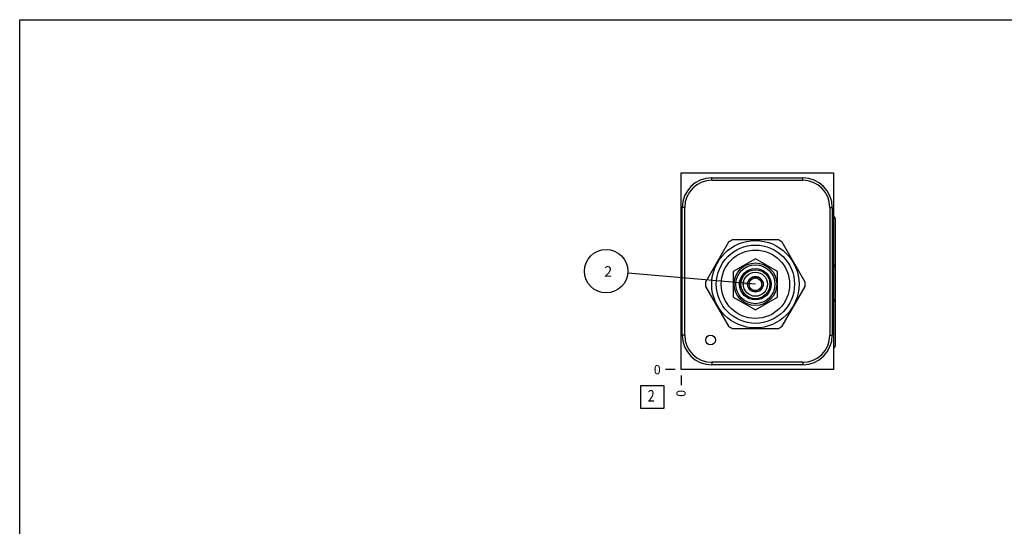
# Model space of a CAD drawing. Units: inches. Extents: x 0.3 to 21.7, y 0.3 to 16.7.
# Drawn here: x 0.3 to 11, y 11.2 to 16.7 of the extents above; entities that cross this region are included whole.
import ezdxf

# ---------------------------------------------------------------- set-up
doc = ezdxf.new("R2010")
doc.units = ezdxf.units.IN
doc.header["$LTSCALE"] = 1.21
doc.header["$MEASUREMENT"] = 0
doc.layers.get('0').update_dxf_attribs({"linetype": 'CONTINUOUS'})
doc.styles.get("Standard").update_dxf_attribs({"font": 'txt', "width": 0.8})
doc.dimstyles.new('DIMSTYLE_2', dxfattribs={"dimtxt": 0.1, "dimasz": 0.1875, "dimexe": 0.125, "dimexo": 0.0625, "dimgap": 0.025, "dimtad": 0, "dimtih": 1, "dimtoh": 1, "dimdec": 0, "dimlfac": 1.169577, "dimzin": 4, "dimdsep": 46, "dimtxsty": 'STANDARD', "dimblk": '_FILLED', "dimblk1": '_FILLED', "dimblk2": '_FILLED', "dimcen": 0.09, "dimadec": 0, "dimazin": 0, "dimtfac": 1, "dimtdec": 0, "dimtofl": 0, "dimtmove": 0, "dimatfit": 3, "dimldrblk": '_FILLED', "dimfxl": 1, "dimtolj": 1, "dimtzin": 4, "dimarcsym": 0})
doc.dimstyles.get("Standard").update_dxf_attribs({"dimtxt": 0.1, "dimasz": 0.1875, "dimexe": 0.125, "dimexo": 0.0625, "dimgap": 0.09, "dimtad": 0, "dimtih": 1, "dimtoh": 1, "dimdec": 3, "dimzin": 4, "dimdsep": 46, "dimtxsty": 'STANDARD', "dimblk": '_FILLED', "dimblk1": '_FILLED', "dimblk2": '_FILLED', "dimcen": 0.09, "dimadec": 0, "dimazin": 0, "dimtp": 0.001, "dimtm": 0.001, "dimtfac": 1, "dimtdec": 3, "dimtofl": 0, "dimtmove": 0, "dimatfit": 3, "dimldrblk": '_FILLED', "dimfxl": 1, "dimtolj": 1, "dimtzin": 4, "dimarcsym": 0})

# ---------------------------------------------------------------- blocks, each defined once
blk = doc.blocks.new('*D7')
at = {"color": 2, "linetype": 'CONTINUOUS'}
blk.add_line((7.487, 12.835), (7.487, 12.727), dxfattribs=at)
at = {"color": 2, "linetype": 'CONTINUOUS', "insert": (7.437, 12.677), "char_height": 0.1, "width": 0.08, "attachment_point": 3, "rotation": 90, "line_spacing_factor": 0.9}
blk.add_mtext('0', dxfattribs=at)
blk = doc.blocks.new('_FILLED')
at = {"color": 0, "linetype": 'BYBLOCK'}
blk.add_solid([(0, 0), (-1, 0.167), (-1, -0.167)], dxfattribs=at)
blk = doc.blocks.new('*D8')
at = {"color": 2, "linetype": 'CONTINUOUS'}
blk.add_line((7.425, 12.897), (7.317, 12.897), dxfattribs=at)
at = {"color": 2, "linetype": 'CONTINUOUS', "insert": (7.267, 12.947), "char_height": 0.1, "width": 0.08, "attachment_point": 3, "line_spacing_factor": 0.9}
blk.add_mtext('0', dxfattribs=at)
blk = doc.blocks.new('SUN_FACENUMBER_BL9', base_point=(7.177, 12.599))
at = {"color": 2, "linetype": 'CONTINUOUS'}
for p, q in [((7.052, 12.724), (7.302, 12.724)), ((7.052, 12.474), (7.052, 12.724)), ((7.302, 12.724), (7.302, 12.474)), ((7.302, 12.474), (7.052, 12.474))]:
    blk.add_line(p, q, dxfattribs=at)
at = {"color": 2, "linetype": 'CONTINUOUS', "width": 0.8}
blk.add_text('2', height=0.125, dxfattribs=at).set_placement((7.125, 12.55))
blk = doc.blocks.new('SUN_NBOMBALLOON_BL10', base_point=(6.673, 13.966))
at = {"color": 2, "linetype": 'CONTINUOUS'}
blk.add_circle((6.673, 13.966), 0.236, dxfattribs=at)
at = {"color": 2, "linetype": 'CONTINUOUS', "insert": (6.652, 14.021), "char_height": 0.115, "width": 0.092, "attachment_point": 1, "line_spacing_factor": 0.9}
blk.add_mtext('2', dxfattribs=at)

msp = doc.modelspace()

# ---------------------------------------------------------------- linework, layer by layer
at = {"color": 7, "linetype": 'CONTINUOUS'}
for p, q in [((0.3013, 0.3013), (0.3013, 16.6988)), ((0.3013, 16.6988), (21.6988, 16.6988)), ((7.4874, 12.8971), (7.4874, 15.0346)), ((7.4874, 15.0346), (9.1444, 15.0346)), ((7.8217, 14.9542), (7.8217, 14.9807)), ((7.8217, 14.9807), (8.8101, 14.9807)), ((8.8101, 14.9542), (8.8101, 14.9807)), ((9.1444, 15.0346), (9.1444, 12.8971)), ((7.8217, 14.9542), (8.8101, 14.9542)), ((7.5011, 13.2707), (7.5011, 14.6601)), ((7.5276, 14.6601), (7.5011, 14.6601)), ((7.5276, 13.2707), (7.5276, 14.6601)), ((9.1042, 14.6601), (9.1307, 14.6601)), ((9.1042, 14.6601), (9.1042, 13.2707)), ((9.1307, 14.6601), (9.1307, 13.2707)), ((9.1632, 14.5353), (9.1632, 13.664)), ((8.0039, 14.2818), (7.7538, 13.8486)), ((8.5455, 14.3057), (8.0453, 14.3057)), ((8.8369, 13.8486), (8.5868, 14.2818)), ((8.2954, 14.1022), (8.0551, 13.9635)), ((8.5356, 13.9635), (8.2954, 14.1022)), ((8.0551, 13.9635), (8.0551, 13.686)), ((8.5356, 13.686), (8.5356, 13.9635)), ((8.2546, 13.8802), (8.227, 13.8642)), ((8.227, 13.8642), (8.227, 13.8324)), ((8.227, 13.8171), (8.227, 13.7853)), ((8.2954, 13.9037), (8.2678, 13.8878)), ((8.323, 13.8878), (8.2954, 13.9037)), ((8.3638, 13.8642), (8.3362, 13.8802)), ((8.3638, 13.8324), (8.3638, 13.8642)), ((8.3638, 13.7853), (8.3638, 13.8171)), ((7.7538, 13.8009), (8.0039, 13.3677)), ((8.227, 13.7853), (8.2546, 13.7693)), ((8.2678, 13.7617), (8.2954, 13.7458)), ((8.2954, 13.7458), (8.323, 13.7617)), ((8.3362, 13.7693), (8.3638, 13.7853)), ((8.5868, 13.3677), (8.8369, 13.8009)), ((8.0551, 13.686), (8.2954, 13.5473)), ((8.2954, 13.5473), (8.5356, 13.686)), ((9.1632, 13.6538), (9.1632, 13.1561)), ((7.5276, 13.2707), (7.5011, 13.2707)), ((8.0453, 13.3438), (8.5455, 13.3438)), ((9.1042, 13.2707), (9.1307, 13.2707)), ((8.8101, 12.9766), (7.8217, 12.9766)), ((7.8217, 12.9766), (7.8217, 12.9501)), ((8.8101, 12.9501), (7.8217, 12.9501)), ((8.8101, 12.9766), (8.8101, 12.9501)), ((9.1444, 12.8971), (7.4874, 12.8971))]:
    msp.add_line(p, q, dxfattribs=at)
for centre, radius in [((8.2954, 13.8248), 0.4745), ((8.2954, 13.8248), 0.4249), ((8.2954, 13.8248), 0.3719), ((8.2954, 13.8248), 0.2317), ((8.2954, 13.8248), 0.2117), ((8.2954, 13.8248), 0.171), ((8.2954, 13.8248), 0.1573), ((8.2954, 13.8248), 0.1308), ((8.2954, 13.8248), 0.0855), ((8.2954, 13.8248), 0.0688), ((7.808, 13.2177), 0.053)]:
    msp.add_circle(centre, radius, dxfattribs=at)
for centre, radius, start, end in [((7.8217, 14.6601), 0.3206, 90, 180), ((8.8101, 14.6601), 0.3206, 0, 90), ((7.8217, 14.6601), 0.2941, 90, 180), ((8.8101, 14.6601), 0.2941, 0, 90), ((8.2954, 13.8248), 0.5421, 117.47677, 122.52323), ((8.2954, 13.8248), 0.5421, 57.47677, 62.52323), ((8.2954, 13.8248), 0.5421, 177.47677, 182.52323), ((8.2954, 13.8248), 0.5421, 357.47677, 2.52323), ((7.8217, 13.2707), 0.3206, 180, 270), ((7.8217, 13.2707), 0.2941, 180, 270), ((8.2954, 13.8248), 0.5421, 237.47677, 242.52323), ((8.2954, 13.8248), 0.5421, 297.47677, 302.52323), ((8.8101, 13.2707), 0.3206, 270, 360), ((8.8101, 13.2707), 0.2941, 270, 360)]:
    msp.add_arc(centre, radius, start, end, dxfattribs=at)
for centre, major_axis, start_param, end_param in [((9.1333, 14.5353), (0, 0.0299), -1.5707963, -0.3810206), ((9.1333, 14.0377), (0, 0.0299), -2.760572, -1.5707963), ((9.1333, 13.664), (0, 0.0299), -2.760572, -1.5707963), ((9.1333, 13.6538), (0, 0.0299), 4.712389, 5.0449734), ((9.1333, 13.1561), (0.0299, 0), -1.1897757, 0)]:
    msp.add_ellipse(centre, major_axis=major_axis, ratio=1, start_param=start_param, end_param=end_param, dxfattribs=at)

# ---------------------------------------------------------------- block references
at = {"color": 2, "linetype": 'CONTINUOUS'}
for name, p in [('SUN_NBOMBALLOON_BL10', (6.6734, 13.9658)), ('SUN_FACENUMBER_BL9', (7.1772, 12.5989))]:
    msp.add_blockref(name, p, dxfattribs=at)

# ---------------------------------------------------------------- dimensions: what is measured, and where the dimension line sits
for feature_location, offset, dtype, picture, middle in [((7.4249028127, 12.8970709563), (-0.1075, 0), 0, '*D8', (7.227402832, 12.8970707397)), ((7.4874028127, 12.8345709563), (0, -0.1075), 1, '*D7', (7.4874032734, 12.6370709145))]:
    dim = msp.add_ordinate_dim(feature_location=feature_location, offset=offset, dtype=dtype, origin=(7.4874028127, 12.8970709563), dimstyle='DIMSTYLE_2', dxfattribs=at)
    dim.commit()
    dim.dimension.update_dxf_attribs({"geometry": picture, "text_midpoint": middle})

# ---------------------------------------------------------------- leaders
msp.add_leader([(8.2954, 13.8248), (6.9084, 13.9454)], dimstyle='STANDARD', override={"dimtad": 0}, dxfattribs=at)

doc.saveas('drawing.dxf')
